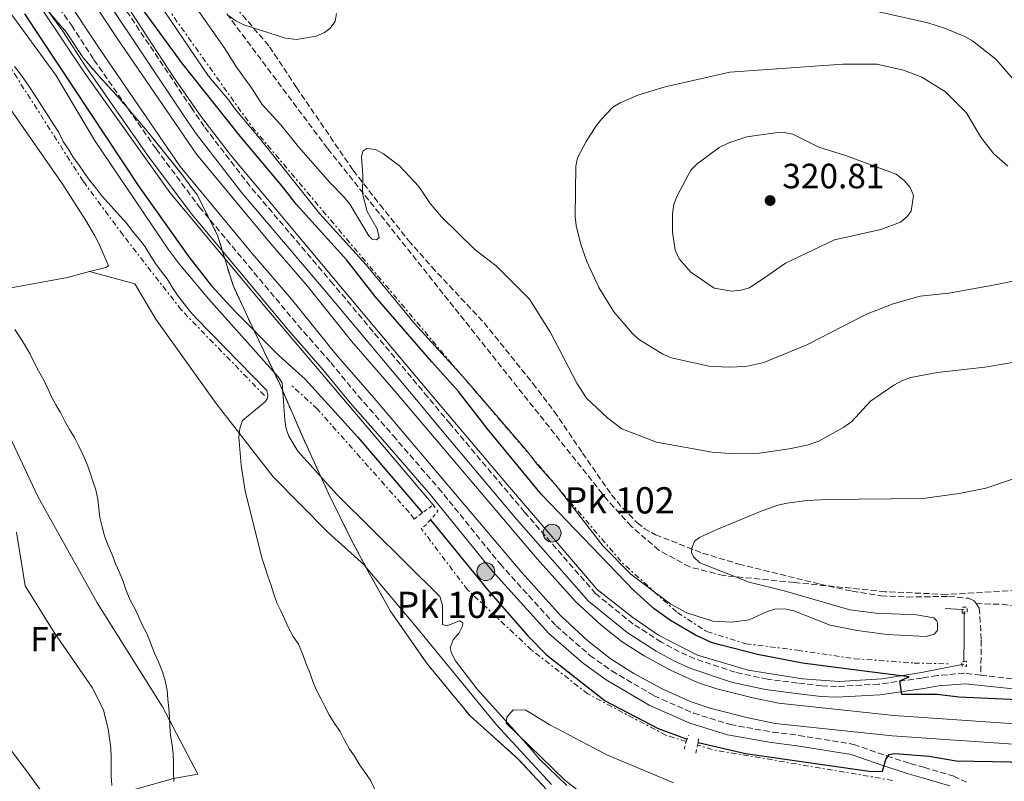
# Model space of a CAD drawing. Units: metres. Extents: x 619089 to 622581, y 4646159 to 4648531.
# Drawn here: x 620868 to 621149, y 4647779 to 4647996 of the extents above; entities that cross this region are included whole.
import ezdxf
from ezdxf.enums import TextEntityAlignment as Align

# ---------------------------------------------------------------- set-up
doc = ezdxf.new("R2010")
doc.units = ezdxf.units.M
doc.header["$MEASUREMENT"] = 0
for name, pattern in [('DGN Style 2', [1.7399219301090239, 1.043953158065414, -0.6959687720436097]), ('DGN Style 3', [2.435890702152634, 1.739921930109024, -0.6959687720436097]), ('DGN Style 5', [1.217945351076317, 0.5219765790327072, -0.6959687720436097]), ('DGN Style 7', [3.4798438602180486, 1.565929737098122, -0.6959687720436097, 0.5219765790327072, -0.6959687720436097])]:
    doc.linetypes.add(name, pattern=pattern)
for name, color, linetype, lineweight in [('Acequia sin especificar', 4, 'Continuous', 0), ('Acequia sin especificar no vista', 4, 'DGN Style 5', 0), ('Balsa-alberca', 142, 'Continuous', 0), ('Cabeza de talud', 9, 'DGN Style 7', 0), ('Camino', 7, 'DGN Style 3', 0), ('Canal de obra', 4, 'Continuous', 13), ('Cota de punto acotado terreno', 7, 'Continuous', 0), ('Curva de nivel directora', 30, 'Continuous', 30), ('Curva de nivel intermedia', 30, 'Continuous', 0), ('Etiqueta de uso rústico', 92, 'Continuous', 0), ('Hito kilométrico (PK) canal', 7, 'Continuous', 0), ('Límite de municipio', 7, 'Continuous', 0), ('Línea de cambio de uso (parcela vista)', 92, 'Continuous', 0), ('Margen derecho', 7, 'Continuous', 0), ('Pontón-alcantarilla (pasos de agua)', 1, 'DGN Style 2', 0), ('Punto acotado terreno (símbolo)', 7, 'Continuous', 0), ('Senda', 7, 'DGN Style 3', 0), ('Texto de Punto Kilométrico canal', 7, 'Continuous', 0), ('Zona arbolada', 92, 'DGN Style 3', 0), ('Zona delimitada', 6, 'Continuous', 0)]:
    doc.layers.add(name, color=color, linetype=linetype, lineweight=lineweight)
doc.styles.add('Style-Arial', font='arial.ttf')

# ---------------------------------------------------------------- blocks, each defined once
blk = doc.blocks.new('5HITCN')
at = {"layer": 'Acequia sin especificar', "linetype": 'Continuous', "lineweight": 0}
h = blk.add_hatch(color=142, dxfattribs=at)
edge = h.paths.add_edge_path()
edge.add_arc((0, 0), 0.2558578010358639, 0, 360)
at = {"layer": 'Acequia sin especificar', "color": 7, "linetype": 'Continuous', "lineweight": 0}
blk.add_circle((0, 0), 0.2558578010358639, dxfattribs=at)
blk = doc.blocks.new('5PATER')
at = {"layer": 'Balsa-alberca', "linetype": 'Continuous', "lineweight": 0}
h = blk.add_hatch(color=51, dxfattribs=at)
edge = h.paths.add_edge_path()
edge.add_ellipse((0, 0), major_axis=(-0.1095731443231308, -0.1110710700762829), ratio=0.9994222409660317, start_angle=0, end_angle=360)

msp = doc.modelspace()

# ---------------------------------------------------------------- linework, layer by layer
at = {"layer": 'Acequia sin especificar', "color": 4, "linetype": 'Continuous', "lineweight": 0, "elevation": 303.070000000007, "flags": 128}
msp.add_lwpolyline([(621131.9299999997, 4647828), (621136.75, 4647827.720000001)], dxfattribs=at)
at = {"layer": 'Acequia sin especificar', "color": 4, "linetype": 'Continuous', "lineweight": 0, "extrusion": (0.9998162802481603, -0.007224106181388336, 0.01775438088507644), "elevation": 587452.2320250858, "flags": 128}
msp.add_lwpolyline([(4652193.250085122, -10128.37712857552), (4652186.329904489, -10128.37712857552), (4652179.449867317, -10129.4873035629)], dxfattribs=at)
at = {"layer": 'Acequia sin especificar', "color": 4, "linetype": 'Continuous', "lineweight": 0}
for points in [[(620985.6799999997, 4647857.58, 297.070000000007), (620938.2300000006, 4647913.550000001, 297.0299999999988), (620910.5199999996, 4647946.77, 296.929999999993), (620886.25, 4647980.880000001, 297.1199999999953), (620837.5999999996, 4648053.449999999, 297.1199999999953), (620817, 4648083.539999999, 297.1199999999953), (620803.54, 4648104.430000001, 297.0299999999988), (620795.6600000003, 4648117.369999999, 296.8399999999965), (620790.4000000004, 4648128.609999999, 296.929999999993), (620786.7699999996, 4648139.859999999, 296.929999999993), (620784.6200000001, 4648151.600000001, 297.0299999999988), (620783.6200000001, 4648160.66, 296.8399999999965), (620783.1399999997, 4648171.26, 296.929999999993), (620783.1299999999, 4648176.369999999, 297)], [(621136.7400000002, 4647812.039999999, 301.9600000000065), (621125.1600000003, 4647809.699999999, 300.6100000000006), (621113.8200000003, 4647807.91, 298.6300000000047), (621101.6699999999, 4647807.17, 296.929999999993), (621091.1600000003, 4647807.880000001, 296.4600000000065), (621075.6699999999, 4647810.380000001, 296.2700000000041), (621061.2400000002, 4647814.67, 296.5599999999977), (621050.0800000001, 4647820.42, 296.5599999999977), (621042.75, 4647825.4, 296.6499999999942), (621032.5800000001, 4647833.369999999, 296.929999999993), (621022.4699999997, 4647845.180000001, 296.929999999993), (621007.54, 4647862.65, 296.5599999999977), (620982.5300000003, 4647892.230000001, 296.5599999999977), (620959.2599999999, 4647919.980000001, 296.929999999993), (620927.79, 4647957.66, 296.75), (620919.4100000003, 4647968.609999999, 296.8399999999965), (620911.5, 4647979.949999999, 296.929999999993), (620898.2000000002, 4648000.17, 297.2200000000012), (620888.7199999997, 4648014.560000001, 297.1199999999953)]]:
    msp.add_polyline3d(points, dxfattribs=at)
at = {"layer": 'Acequia sin especificar no vista', "color": 4, "linetype": 'DGN Style 5', "lineweight": 0, "flags": 128}
for points, elevation in [([(621137.3600000005, 4647826.699999999), (621137.3700000001, 4647827.67), (621136.75, 4647827.720000001)], 303.0700000000069), ([(621136.7400000002, 4647812.039999999), (621137.29, 4647812.119999999), (621137.2800000003, 4647812.9)], 301.9600000000065)]:
    msp.add_lwpolyline(points, dxfattribs=dict(at, elevation=elevation))
at = {"layer": 'Cabeza de talud', "color": 9, "linetype": 'DGN Style 7', "lineweight": 0, "extrusion": (0.01306289119557055, 0.005674531963573135, 0.9998985751368021), "elevation": 34791.42266569824, "flags": 128}
msp.add_lwpolyline([(620839.5016858496, 4647897.437395371), (620854.7415611608, 4647874.237149866), (620876.8408511357, 4647843.196522076), (620934.4009037528, 4647774.915510794), (620937.9467015112, 4647770.773457863)], dxfattribs=at)
at = {"layer": 'Cabeza de talud', "color": 9, "linetype": 'DGN Style 7', "lineweight": 0, "extrusion": (0.0008770101515371074, -0.001024388513156617, 0.9999990907402708), "elevation": -3911.777308461315, "flags": 128}
msp.add_lwpolyline([(620994.4098274868, 4647891.799606068), (621012.928861004, 4647870.168536088)], dxfattribs=at)
at = {"layer": 'Cabeza de talud', "color": 9, "linetype": 'DGN Style 7', "lineweight": 0, "extrusion": (0.1229445804954642, 0.1035089797665173, 0.9870007706352053), "elevation": 557747.5497855599, "flags": 128}
msp.add_lwpolyline([(3155576.822538266, -3423393.353260686), (3155536.453233924, -3423393.691124755), (3155524.215863316, -3423395.39040058)], dxfattribs=at)
at = {"layer": 'Cabeza de talud', "color": 9, "linetype": 'DGN Style 7', "lineweight": 0, "extrusion": (-0.004888454223916287, 0.05713675638977586, 0.99835439303113), "elevation": 262824.0231891025, "flags": 128}
msp.add_lwpolyline([(-1015058.948010403, -4570362.561468404), (-1015008.627904316, -4570375.640089253), (-1015004.350743417, -4570377.383905365)], dxfattribs=at)
at = {"layer": 'Cabeza de talud', "color": 9, "linetype": 'DGN Style 7', "lineweight": 0}
for points in [[(620937.5099999993, 4647888.829999999, 309.7400000000052), (620913.7699999996, 4647913.269999998, 311.1499999999942), (620897.1399999997, 4647934.67, 311.9100000000034), (620885.7300000014, 4647950.06, 310.7799999999989), (620866.8999999999, 4647979.519999999, 310.4900000000052), (620858.1418350723, 4647994.00465738, 309.5092000000004)], [(620980.2700000006, 4647853.550000001, 303.1699999999983), (620978.8400000001, 4647855.439999999, 303.1399999999994), (620952.6200000015, 4647884.990000002, 303.699999999997), (620945.2699999999, 4647891.73, 303.699999999997)], [(621057.9499999998, 4647790.019999998, 300.6699999999983), (621052.1600000008, 4647791.830000001, 300.6799999999931), (621029.9000000006, 4647803.579999999, 301.4400000000023), (621013.8300000018, 4647816.13, 302), (620995.4699999999, 4647833.369999999, 303.5099999999947), (620982.3200000003, 4647850.819999999, 303.2200000000012)], [(621048.8545083944, 4647832.788817716, 304.4869000000036), (621055.4599999998, 4647826.82, 304.2899999999937), (621063.8600000018, 4647821.409999999, 304.0099999999948), (621074.9900000008, 4647817.92, 303.729999999996), (621089.8000000013, 4647816.069999999, 303.0700000000069), (621106.0599999998, 4647813.659999999, 302.7799999999989), (621123.0600000008, 4647812.419999999, 302.4100000000036), (621132.890000001, 4647812.169999999, 302.1199999999953)]]:
    msp.add_polyline3d(points, dxfattribs=at)
at = {"layer": 'Camino', "color": 7, "linetype": 'DGN Style 3', "lineweight": 0}
for points in [[(620876.0300000008, 4648003.430000001, 297.0500000000029), (620882.449999998, 4647994.56, 296.9700000000013), (620888.8599999984, 4647984.649999999, 297.1300000000048), (620906.609999998, 4647959.25, 297.2799999999988), (620918.9400000017, 4647942.680000001, 296.8999999999943), (620947.1000000006, 4647908.930000001, 296.8999999999943), (620956.4699999981, 4647898.219999999, 296.9700000000013), (620964.3099999991, 4647888.699999999, 296.9700000000013), (620974.2699999991, 4647877.379999998, 297.3099999999977), (620987.2499999988, 4647862.399999999, 296.8800000000046), (621004.8099999984, 4647840.730000002, 296.9700000000013), (621020.8399999992, 4647823.020000001, 296.8999999999943), (621030.4999999995, 4647814.600000002, 296.8399999999965), (621036.7199999979, 4647810.160000001, 296.8899999999995), (621048.8000000013, 4647803.050000002, 296.8999999999943), (621060.0799999977, 4647798.090000002, 297.2299999999959), (621070.5100000015, 4647794.850000002, 297.3699999999953), (621082.6900000012, 4647792.680000001, 296.820000000007), (621090.1200000008, 4647791.760000002, 297.0500000000029), (621105.8399999986, 4647789.180000001, 298.770000000004), (621115.3400000003, 4647785.86, 299.8399999999967), (621121.9200000007, 4647783.699999999, 301.7299999999959), (621125.8599999992, 4647782.63, 302.4100000000034), (621134.3700000007, 4647780.109999999, 302.8600000000006), (621138.0599999987, 4647778.370000003, 302.9400000000024)], [(621142.0899999988, 4647808.940000001, 301.2100000000065), (621137.4200000018, 4647809.489999998, 301.3600000000005), (621129.6299999978, 4647808.850000001, 300.9400000000023), (621125.3699999996, 4647808.120000001, 300.6000000000059), (621112.98, 4647806.370000001, 298.6199999999954), (621100.8899999999, 4647805.710000001, 296.9600000000065), (621096.6799999988, 4647805.88, 296.8300000000019), (621089.7299999996, 4647806.690000002, 297.3600000000006), (621081.1700000011, 4647807.79, 297.0500000000029), (621071.9600000001, 4647809.770000001, 296.8899999999995), (621060.4200000019, 4647813.620000003, 296.8999999999943), (621055.9800000007, 4647815.63, 296.8399999999965), (621050.909999999, 4647818.399999999, 296.820000000007), (621042.8500000011, 4647823.550000003, 296.9799999999959), (621032.129999999, 4647832.220000001, 297.0500000000029), (621011.8400000003, 4647855.5, 296.7500000000001), (620990.5900000005, 4647880.690000002, 297.0500000000029), (620984.199999998, 4647888.370000003, 296.7500000000001), (620957.1700000024, 4647920.66, 296.9799999999959), (620933.4600000014, 4647948.539999999, 296.8999999999943), (620920.3200000008, 4647965.620000003, 297.020000000004), (620916.7800000003, 4647970.84, 297.4299999999931), (620895.2499999988, 4648003.000000002, 297.4299999999931)], [(621142.0899999988, 4647808.940000001, 301.2100000000065), (621226.3700000007, 4647799.06, 298.4900000000052), (621258.8500000001, 4647793.5, 297.7200000000011), (621272.0699999991, 4647789.56, 297.570000000007), (621293.4899999987, 4647781.870000001, 297.570000000007), (621297.4899999974, 4647784.930000001, 296.4900000000052), (621298.5200000001, 4647785.86, 296.3300000000018), (621300.0199999999, 4647787.899999999, 296.3000000000029), (621300.9899999978, 4647789.930000001, 296.1999999999972), (621302.3400000001, 4647794.730000002, 296.020000000004), (621302.8999999989, 4647799.149999999, 296.1100000000005), (621302.7100000011, 4647799.980000001, 296.1100000000005), (621301.969999999, 4647800.140000002, 296.1100000000005), (621294.7699999996, 4647797.969999999, 296.3000000000029), (621292.3099999985, 4647797.750000002, 296.3500000000058), (621273.3699999999, 4647797.77, 296.9700000000013), (621251.2500000005, 4647797.140000002, 297.6199999999955)]]:
    msp.add_polyline3d(points, dxfattribs=at)
at = {"layer": 'Canal de obra', "color": 4, "linetype": 'Continuous', "lineweight": 13}
for points in [[(620885.1799999997, 4648006.449999999, 295.6900000000023), (620895.4299999997, 4647990.949999999, 295.8300000000018), (620918.1600000003, 4647957.74, 295.679999999993), (620938.4900000002, 4647933.140000001, 295.7599999999948), (620949.79, 4647920.060000001, 295.679999999993), (620962.4299999997, 4647904.350000001, 295.679999999993), (620973.8499999996, 4647891.220000001, 295.6100000000006), (621015.4299999997, 4647842.140000001, 295.7599999999948), (621026.3399999999, 4647829.99, 295.7599999999948), (621033.7199999997, 4647823.220000001, 295.7599999999948), (621039.6900000004, 4647818.470000001, 295.7700000000041), (621046.0099999999, 4647814.439999999, 295.8300000000018), (621053.5099999999, 4647810.33, 295.8300000000018), (621061.2199999997, 4647806.859999999, 295.9600000000065), (621066.7300000006, 4647805.029999999, 295.9100000000035), (621076.9800000006, 4647802.449999999, 295.7100000000065), (621084.3200000003, 4647800.939999999, 295.679999999993), (621117.3200000003, 4647797.42, 295.8899999999995), (621162.8899999997, 4647794.289999999, 295.7599999999948)], [(621162.8899999997, 4647794.289999999, 295.7599999999948), (621117.3200000003, 4647797.42, 295.8899999999995), (621084.3200000003, 4647800.939999999, 295.679999999993), (621076.9800000006, 4647802.449999999, 295.7100000000065), (621066.7300000006, 4647805.029999999, 295.9100000000035), (621061.2199999997, 4647806.859999999, 295.9600000000065), (621053.5099999999, 4647810.33, 295.8300000000018), (621046.0099999999, 4647814.439999999, 295.8300000000018), (621039.6900000004, 4647818.470000001, 295.7700000000041), (621033.7199999997, 4647823.220000001, 295.7599999999948), (621026.3399999999, 4647829.99, 295.7599999999948), (621015.4299999997, 4647842.140000001, 295.7599999999948), (620973.8499999996, 4647891.220000001, 295.6100000000006), (620962.4299999997, 4647904.350000001, 295.679999999993), (620949.79, 4647920.060000001, 295.679999999993), (620938.4900000002, 4647933.140000001, 295.7599999999948), (620918.1600000003, 4647957.74, 295.679999999993), (620895.4299999997, 4647990.949999999, 295.8300000000018), (620885.1799999997, 4648006.449999999, 295.6900000000023)], [(621162.4400000004, 4647788.470000001, 295.7599999999948), (621116.7999999998, 4647791.600000001, 295.8899999999995), (621083.4199999999, 4647795.16, 295.679999999993), (621075.6699999999, 4647796.76, 295.7100000000065), (621065.0899999999, 4647799.42, 295.9100000000035), (621059.0899999999, 4647801.4, 295.9600000000065), (621050.9000000004, 4647805.100000001, 295.8300000000018), (621043.04, 4647809.41, 295.8300000000018), (621036.29, 4647813.699999999, 295.7700000000041), (621029.9199999999, 4647818.779999999, 295.7599999999948), (621022.1799999997, 4647825.869999999, 295.7599999999948), (621011.0300000003, 4647838.300000001, 295.7599999999948), (620969.4199999999, 4647887.42, 295.6100000000006), (620957.9400000004, 4647900.600000001, 295.679999999993), (620945.2999999998, 4647916.310000001, 295.679999999993), (620934.0199999996, 4647929.369999999, 295.7599999999948), (620913.4900000002, 4647954.220000001, 295.679999999993), (620890.5800000001, 4647987.689999999, 295.8300000000018), (620880.3300000001, 4648003.189999999, 295.6900000000023)], [(621162.4400000004, 4647788.470000001, 295.7599999999948), (621116.7999999998, 4647791.600000001, 295.8899999999995), (621083.4199999999, 4647795.16, 295.679999999993), (621075.6699999999, 4647796.76, 295.7100000000065), (621065.0899999999, 4647799.42, 295.9100000000035), (621059.0899999999, 4647801.4, 295.9600000000065), (621050.9000000004, 4647805.100000001, 295.8300000000018), (621043.04, 4647809.41, 295.8300000000018), (621036.29, 4647813.699999999, 295.7700000000041), (621029.9199999999, 4647818.779999999, 295.7599999999948), (621022.1799999997, 4647825.869999999, 295.7599999999948), (621011.0300000003, 4647838.300000001, 295.7599999999948), (620969.4199999999, 4647887.42, 295.6100000000006), (620957.9400000004, 4647900.600000001, 295.679999999993), (620945.2999999998, 4647916.310000001, 295.679999999993), (620934.0199999996, 4647929.369999999, 295.7599999999948), (620913.4900000002, 4647954.220000001, 295.679999999993), (620890.5800000001, 4647987.689999999, 295.8300000000018), (620880.3300000001, 4648003.189999999, 295.6900000000023)]]:
    msp.add_polyline3d(points, dxfattribs=at)
at = {"layer": 'Curva de nivel directora', "color": 30, "linetype": 'Continuous', "lineweight": 30, "elevation": 300, "flags": 128}
for points in [[(621156.7599999983, 4647801.710000004), (621135.79, 4647802.710000002), (621129.5999999986, 4647803.42), (621119.5299999992, 4647803.440000001), (621118.9399999991, 4647807.32), (621121.5999999989, 4647808.480000001), (621105.8699999999, 4647810.440000001), (621091.2299999995, 4647812.37), (621078.29, 4647814.880000002), (621067.9500000001, 4647817.49), (621065.4299999988, 4647818.210000004), (621060.5899999996, 4647820.330000003), (621053.5099999985, 4647824.59), (621048.8199999991, 4647827.930000002), (621043.0199999989, 4647833.140000002), (621016.6100000001, 4647860.550000002), (621001.1200000005, 4647879.440000001), (620993, 4647890), (620985.3199999998, 4647898.390000001), (620969.1799999997, 4647917.130000001), (620961.0599999992, 4647927.460000002), (620946.5700000008, 4647943.49), (620943.1199999996, 4647948.01), (620930.6099999994, 4647962.86), (620913.9599999995, 4647983.84), (620899.7799999994, 4648003.37)], [(620869.0399999992, 4647997.86), (620901.4699999993, 4647948.810000002), (620915.9699999989, 4647928.440000001), (620922.4499999987, 4647920.180000001), (620929.1599999988, 4647912.77), (620941.5100000004, 4647900.380000004), (620949.1900000004, 4647893.510000002), (620964.1699999983, 4647876.930000001), (620982.66, 4647855.33)], [(620984.9299999988, 4647853.330000003), (621001.5099999993, 4647833.040000001), (621012.8300000004, 4647820.080000001), (621018.119999999, 4647814.760000002), (621034.8600000005, 4647801.59), (621049.9399999991, 4647793.699999999), (621058.2400000005, 4647790.680000001)], [(621061.400000001, 4647789.740000002), (621074.8999999993, 4647786.58), (621110.879999999, 4647781.390000001), (621113.9999999994, 4647781.490000002), (621115.0099999995, 4647784.859999999), (621115.9699999985, 4647786.280000002), (621117.5099999985, 4647786.550000002), (621127.3700000001, 4647785.86), (621135.0900000005, 4647784.45), (621150.6200000005, 4647784.210000001), (621151.5399999992, 4647783.940000001), (621152.4800000001, 4647783.220000001), (621153.1699999986, 4647781.090000001), (621153.0900000003, 4647775.699999999), (621151.3099999989, 4647763.740000002), (621153.4399999991, 4647765.520000001), (621156.6699999989, 4647770.82), (621157.5199999983, 4647771.720000001), (621158.0500000002, 4647771.740000002), (621158.2000000001, 4647770.370000001), (621155.8300000007, 4647765.08), (621155.8799999999, 4647764.060000001)]]:
    msp.add_lwpolyline(points, dxfattribs=at)
at = {"layer": 'Curva de nivel intermedia', "color": 30, "linetype": 'Continuous', "lineweight": 0, "flags": 128}
for points, elevation in [([(620890.2233172153, 4648028.802319999), (620895.1500000004, 4648020.369999999), (620898.6300000006, 4648015.439999999), (620908.8800000012, 4647998.67), (620921.53, 4647980.050000001), (620927.3799999995, 4647973.199999998), (620929.1699999999, 4647970.59), (620936.1500000004, 4647962.300000002), (620953.320000001, 4647940.709999999), (620966.6000000002, 4647926.100000001), (620980.350000001, 4647909.41), (620994.9160049644, 4647893.368101818)], 305.0000000000001), ([(620854.420000001, 4648012.480000001), (620877.9999999999, 4647980.310000001), (620888.9800000014, 4647961.77), (620910.0900000003, 4647930.630000001), (620913.2100000007, 4647926.42), (620921.5200000011, 4647916.449999999), (620941.4500000001, 4647894.140000001), (620942.61, 4647892.409999999), (620943.3299999997, 4647881.779999999), (620943.7600000012, 4647879.329999999), (620944.5200000011, 4647877.230000001), (620947.0500000013, 4647872.9), (620958.4400000018, 4647860.359999999), (620987.6700000013, 4647831.38), (620988.3600000021, 4647828.98), (620988.3399999996, 4647823.4), (620989.6200000005, 4647823.05), (620993.2600000014, 4647824.509999999), (620994.1500000011, 4647823.919999999), (620994.0999999996, 4647822.929999999), (620993.1100000017, 4647821), (620991.4500000009, 4647819.070000002), (620990.5400000013, 4647816.739999999), (620990.91, 4647815.24), (620992.1300000005, 4647813.060000001), (620998.2700000005, 4647804.969999999), (621013.1100000021, 4647788.46), (621015.9599999997, 4647785.099999999), (621023.9100000003, 4647777.430000001)], 305.0000000000001), ([(620916.8300000017, 4648001.320000002), (620926.2599999997, 4647987.970000001), (620929.3600000021, 4647982.919999999), (620934.0800000007, 4647976.419999999), (620936.9000000014, 4647971.970000001), (620942.2400000012, 4647966.139999999), (620947.2900000005, 4647959.840000001), (620956.190000001, 4647949.63), (620960.3100000004, 4647945.439999999), (620961.8900000007, 4647943.499999999), (620967.3600000002, 4647934.46), (620968.3200000012, 4647933.430000001), (620969.5300000005, 4647933.250000001), (620970.2999999995, 4647933.98), (620969.7100000017, 4647936.409999999), (620966.9100000008, 4647941.409999999), (620965.5600000009, 4647946.470000001), (620965.6300000001, 4647951.76), (620965.2800000014, 4647956.949999998), (620965.6600000014, 4647958.570000002), (620966.7700000001, 4647959.330000001), (620969.230000001, 4647959.050000002), (620971.5600000002, 4647957.86), (620976.1199999999, 4647954.42), (620981.6100000017, 4647948.52), (620984.8300000003, 4647943.680000001), (620988.1200000006, 4647939.810000001), (620997.7200000007, 4647930.460000001), (621003.7199999999, 4647925.880000001), (621013.1900000003, 4647916.359999999), (621019.1900000018, 4647906.849999999), (621026.7800000003, 4647892.32)], 310), ([(620958.0700000008, 4647997.919999999), (620957.7100000009, 4647995.640000002), (620956.2500000013, 4647993.59), (620954.6900000012, 4647992.460000001), (620952.350000001, 4647991.399999999), (620946.7300000016, 4647990.529999999), (620943.5900000012, 4647990.88), (620931.6100000007, 4647994.689999999), (620929.38, 4647995.789999999), (620927.3500000006, 4647997.269999999)], 310), ([(621153.780000001, 4647976.329999999), (621146.4100000015, 4647984.91), (621139.7199999995, 4647990.100000001), (621137.5500000013, 4647991.350000001), (621131.7700000012, 4647993.730000001), (621126.9400000009, 4647995.3), (621111.2600000012, 4647998.789999999)], 310), ([(620866.1700000013, 4647982.769999999), (620867.85, 4647980.63), (620869.3300000018, 4647978.58), (620870.8800000009, 4647976.230000001), (620872.4500000001, 4647973.83), (620873.9100000019, 4647971.62), (620877.4000000008, 4647966.09), (620878.78, 4647963.890000001), (620880.100000001, 4647961.380000001), (620881.67, 4647958.98), (620883, 4647956.720000001), (620884.5700000012, 4647954.710000001), (620885.9400000015, 4647952.560000001), (620887.5399999997, 4647950.32), (620889.2500000017, 4647948.220000001), (620890.9700000007, 4647945.910000001), (620892.8200000013, 4647943.939999999), (620898.15, 4647938), (620900.24, 4647935.300000001), (620901.9000000006, 4647933.38), (620903.500000001, 4647931.25), (620905.0600000012, 4647928.619999999), (620906.4200000003, 4647926.489999999), (620908.0800000011, 4647924.300000001), (620909.7999999998, 4647922.119999999), (620911.2200000014, 4647919.769999998), (620912.9, 4647917.210000001), (620914.63, 4647915.01), (620916.4299999994, 4647912.680000001), (620918.1500000004, 4647910.81), (620938.2600000004, 4647890.21), (620938.4800000016, 4647888.930000001), (620938.380000001, 4647888.09), (620937.790000001, 4647887), (620931.3100000012, 4647881.679999999), (620930.4700000008, 4647879.430000001), (620930.2400000005, 4647876.929999999), (620930.9000000021, 4647868.929999999), (620931.9900000007, 4647861.499999999), (620936.8700000001, 4647842.220000001), (620937.780000002, 4647839.65), (620938.5300000008, 4647837.220000001), (620939.4600000007, 4647834.599999999), (620940.1900000017, 4647832.109999998), (620941.060000001, 4647829.599999999), (620942.1800000009, 4647827.350000001), (620943.3099999996, 4647825.019999999), (620944.2900000009, 4647822.67), (620945.7700000006, 4647820.019999999)], 310), ([(621112.41, 4647983.470000001), (621102.6900000015, 4647983.470000001), (621070.4199999999, 4647981.169999998), (621051.9300000005, 4647976.949999998), (621044.1800000012, 4647974.559999999), (621039.1299999997, 4647972.409999999), (621036.9800000016, 4647971.13), (621033.8300000001, 4647967.730000001), (621032.2200000007, 4647965.819999999), (621029.390000001, 4647961.409999999), (621026.9600000012, 4647956.74), (621026.4200000004, 4647954.289999999), (621026.2700000006, 4647939.9), (621026.520000001, 4647937.41), (621027.870000001, 4647931.909999999), (621029.600000001, 4647927.06), (621033.0000000007, 4647919.660000001), (621037.3200000013, 4647912.74), (621042.5400000005, 4647906.63), (621044.370000001, 4647904.92), (621051.3400000005, 4647900.619999999), (621053.8200000015, 4647899.609999999), (621064.4000000006, 4647897.199999999), (621070.0100000009, 4647896.890000001), (621075.0199999999, 4647897.060000001), (621080.190000002, 4647898.259999999), (621092.4200000009, 4647903.3), (621109.4400000017, 4647912.079999999), (621117.0700000003, 4647915.01), (621124.7999999997, 4647917.15), (621132.9700000014, 4647918.009999999), (621146.7000000001, 4647920.519999999), (621152.0800000001, 4647921.640000002)], 315.0000000000001), ([(621149.7900000013, 4647954.349999999), (621145.7900000003, 4647957.810000001), (621142.3100000002, 4647962.359999999), (621137.8799999999, 4647969.65), (621132.0400000017, 4647975.509999999), (621125.3000000003, 4647979.74), (621120.0499999998, 4647981.73), (621112.41, 4647983.470000001)], 315.0000000000001), ([(621071.0300000003, 4647918.619999999), (621065.9800000008, 4647919.470000001), (621059.2700000008, 4647924.029999998), (621056.0000000007, 4647927.810000001), (621054.7800000004, 4647930.3), (621054.0400000005, 4647935.449999998), (621054.0499999995, 4647940.679999998), (621054.4600000007, 4647943.419999998), (621055.4199999997, 4647945.849999998), (621059.3400000001, 4647953.189999999), (621061.0700000002, 4647954.999999999), (621067.3800000001, 4647959.65), (621070.1800000007, 4647960.989999999), (621075.2700000004, 4647962.739999999), (621083.3400000016, 4647963.84), (621085.9200000009, 4647963.890000001), (621088.3799999997, 4647963.439999999), (621095.8400000005, 4647959.789999999), (621103.4700000016, 4647957.33), (621117.9000000019, 4647951.999999999), (621120.2000000018, 4647950.210000001), (621121.9200000007, 4647948.249999999), (621122.8400000016, 4647945.929999999), (621122.1900000012, 4647941.429999999), (621121.0900000016, 4647939.9), (621119.1500000014, 4647938.32), (621113.540000001, 4647936.259999999), (621100.2999999998, 4647933.3), (621086.3400000011, 4647926.599999999), (621080.4400000002, 4647922.49), (621076.0200000014, 4647919.58), (621073.6200000007, 4647918.880000001), (621071.0300000003, 4647918.619999999)], 319.9999999999999), ([(620866.3099999998, 4647907.699999998), (620867.8299999998, 4647905.420000001), (620869.3499999997, 4647902.919999999), (620870.6700000007, 4647900.609999998), (620871.7999999995, 4647898.259999999), (620872.9800000018, 4647895.850000001), (620874.5100000007, 4647893.16), (620875.6500000008, 4647890.850000001), (620876.7400000015, 4647888.399999999), (620877.9800000021, 4647886.189999999), (620879.3000000007, 4647883.960000001), (620880.5700000003, 4647881.449999998), (620881.8700000013, 4647879.119999999), (620883.3300000008, 4647876.810000001)], 315.0000000000001), ([(621026.7800000003, 4647892.32), (621029.4700000014, 4647888.100000001), (621035.6000000003, 4647882.36), (621039.5800000011, 4647879.289999999), (621049.4500000017, 4647875.489999999), (621065.3600000017, 4647872.599999999), (621070.3500000006, 4647872.25), (621078.9000000001, 4647872.349999999), (621087.4100000019, 4647873.569999999), (621092.5500000004, 4647874.680000001), (621095.8300000017, 4647875.779999999), (621103.010000001, 4647879.81), (621105.2300000007, 4647881.390000001), (621110.6399999998, 4647887.179999999), (621117.2900000017, 4647891.819999999), (621119.7500000005, 4647893.109999999), (621122.1100000007, 4647893.960000001), (621129.6800000012, 4647895.429999999), (621143.3000000003, 4647896.869999998), (621156.7500000015, 4647899.169999999)], 310), ([(620994.9160049644, 4647893.368101818), (620995.4500000019, 4647892.779999998), (621011.9299999997, 4647873.71), (621013.4350119261, 4647871.737043188)], 305.0000000000001), ([(620883.3300000008, 4647876.810000001), (620884.4800000018, 4647874.499999999), (620885.6399999997, 4647872.009999999), (620886.8500000013, 4647869.4), (620887.7200000007, 4647866.989999998), (620888.5800000012, 4647864.310000001), (620889.4100000005, 4647861.919999999), (620890.0099999995, 4647859.21), (620890.28, 4647856.51), (620890.5199999991, 4647854.020000001), (620891.2099999997, 4647851.289999999), (620891.9000000005, 4647848.77), (620892.8500000006, 4647846.140000002), (620893.9200000011, 4647843.609999998), (620895.0400000009, 4647840.73), (620896.1300000016, 4647838.279999998), (620897.2300000014, 4647835.689999999), (620898.0600000008, 4647833.159999999), (620899.2100000017, 4647830.380000001), (620900.5100000004, 4647827.949999999), (620901.5400000007, 4647825.66), (620902.7600000012, 4647823.11), (620904.070000001, 4647820.619999997), (620905.05, 4647818.230000001), (620906.1600000008, 4647815.210000001), (620907.3000000009, 4647812.779999999), (620908.4500000019, 4647809.859999999), (620909.2000000008, 4647807.31), (620909.7700000008, 4647804.649999999), (620909.9699999997, 4647802.079999999), (620910.2500000013, 4647799.449999998), (620910.4600000014, 4647796.9), (620910.5000000016, 4647794.260000001), (620910.7600000009, 4647791.71), (620911.2300000003, 4647789.029999998), (620911.4300000014, 4647786.52), (620911.5299999998, 4647783.949999999), (620911.5700000002, 4647781.34), (620911.6500000005, 4647778.539999999)], 315.0000000000001), ([(621013.4350119261, 4647871.737043188), (621015.5000000015, 4647869.029999999), (621020.7100000017, 4647863.189999999), (621034.2300000001, 4647845.810000001), (621042.1400000004, 4647837.810000001), (621048.8545083944, 4647832.788817716)], 305.0000000000001), ([(621048.8545083944, 4647832.788817716), (621053.5599999999, 4647829.270000001), (621058.1399999998, 4647826.769999999), (621065.6200000009, 4647824.410000001), (621070.99, 4647824.109999999), (621075.980000001, 4647824.71), (621080.8899999994, 4647827.02), (621083.260000001, 4647827.810000001), (621086.0000000015, 4647827.899999999), (621088.7500000006, 4647827.34), (621099.0500000003, 4647823.210000001), (621106.8400000001, 4647821.699999999), (621115.4000000008, 4647820.609999998), (621126.4600000004, 4647819.980000001), (621128.7600000004, 4647820.669999999), (621129.7200000016, 4647821.689999999), (621129.7200000016, 4647824.009999999), (621129.4199999997, 4647824.580000001), (621128.7100000011, 4647825.279999998), (621123.7699999993, 4647826.179999999), (621112.1600000019, 4647826.680000001), (621104.7200000011, 4647827.599999998), (621085.9500000001, 4647833.060000001), (621075.9500000019, 4647835.52), (621061.9100000006, 4647841.05), (621060.0500000009, 4647842.769999999), (621059.4600000008, 4647843.939999999), (621059.5400000013, 4647845.249999999), (621060.3799999994, 4647847.21), (621061.7400000007, 4647848.220000001), (621066.7600000009, 4647850.539999999), (621079.420000001, 4647855.789999999), (621084.1900000009, 4647857.489999999), (621086.8100000005, 4647858.079999999), (621092.4400000009, 4647858.810000001), (621098.3399999996, 4647859.080000001), (621125.5199999993, 4647859.4), (621135.9500000009, 4647860.789999999), (621143.5500000005, 4647862.359999999), (621151.1800000014, 4647864.919999999)], 305.0000000000001), ([(620894.0000000015, 4647777.470000001), (620893.7600000001, 4647780.199999999), (620893.7600000001, 4647782.710000001), (620893.7600000001, 4647785.429999999), (620893.6399999994, 4647788.199999998), (620893.3300000011, 4647790.859999998), (620892.8900000006, 4647793.61), (620892.2400000002, 4647796.16), (620891.6100000021, 4647799.02), (620888.3900000014, 4647805.460000001), (620877.5300000005, 4647821.109999999), (620869.2500000015, 4647834.5), (620866.700000001, 4647849.749999999)], 319.9999999999999), ([(620945.7700000006, 4647820.019999999), (620947.2600000014, 4647817.789999999), (620948.4800000018, 4647814.869999999), (620949.3899999993, 4647812.380000001), (620950.4700000011, 4647809.71), (620951.400000001, 4647807.109999998), (620952.4100000013, 4647804.660000001), (620953.6100000015, 4647802.269999999), (620954.7600000005, 4647799.980000001), (620955.980000001, 4647797.630000001), (620957.5800000012, 4647795.159999999), (620959.1600000015, 4647792.869999998), (620960.4500000012, 4647790.179999999), (620961.79, 4647787.850000001), (620963.2899999999, 4647785.779999998), (620964.8099999998, 4647783.289999999), (620966.4900000007, 4647780.859999998), (620967.9300000002, 4647778.810000001), (620969.1700000007, 4647776.079999999)], 310)]:
    msp.add_lwpolyline(points, dxfattribs=dict(at, elevation=elevation))
at = {"layer": 'Límite de municipio', "color": 7, "linetype": 'Continuous', "lineweight": 0}
for points in [[(620869.2399999984, 4648006.280000002, 297.69), (620881.0300000012, 4647992.5, 296.99), (620885.8399999999, 4647985.210000001, 297.1), (620890.120000001, 4647980.199999999, 297.15), (620896.1999999993, 4647973.559999999, 297.19), (620904.4899999984, 4647963.789999999, 297.26), (620913.4299999997, 4647952.620000001, 297.08), (620918.370000001, 4647946.100000001, 296.93), (620924.1400000006, 4647934.63, 296.9), (620928.5700000003, 4647920.219999999, 298.32), (620934.4899999984, 4647907.489999998, 299.98), (620941.7199999989, 4647892.489999998, 305.7200000000001), (620948.5899999999, 4647876.719999999, 304.61), (620955.8299999982, 4647860.830000003, 305.83), (620962.5300000012, 4647847.350000001, 307.63), (620967.1099999994, 4647838.780000002, 308.2)], [(620967.1099999994, 4647838.780000002, 308.2), (620973.6600000003, 4647827.080000003, 307.67), (620984.0599999987, 4647812.13, 307.51), (620996.2399999984, 4647797.330000003, 307.45), (621009.9100000003, 4647785.100000001, 307.39), (621018.1799999997, 4647776.210000001, 307.74), (621027.8500000016, 4647767.730000001, 307.9700000000001), (621037.3599999994, 4647760.77, 307.96), (621043.129999999, 4647757.430000001, 307.96), (621046.4699999989, 4647755.07, 307.85), (621050.3399999999, 4647751.449999999, 307.73), (621055.9400000013, 4647743.030000002, 307.62), (621061.5799999982, 4647732.32, 307.74), (621067.2199999989, 4647721.359999999, 308), (621078.1499999985, 4647705.649999999, 308.27), (621087.25, 4647695.239999998, 307.54), (621089.5399999992, 4647692.63, 305.61), (621093.0700000003, 4647687.350000001, 305.94), (621097.6099999994, 4647680.559999999, 307.62), (621105.0799999982, 4647666.449999999, 308.29), (621122.0199999996, 4647639.920000002, 308.33)]]:
    msp.add_polyline3d(points, dxfattribs=at)
at = {"layer": 'Línea de cambio de uso (parcela vista)', "color": 92, "linetype": 'Continuous', "lineweight": 0, "extrusion": (0.07395823313097219, 0.1005071979061162, 0.9921836941419696), "elevation": 513380.7393212584, "flags": 128}
msp.add_lwpolyline([(2254650.728653403, -4079422.914777621), (2254654.843220495, -4079417.78599242), (2254679.195837756, -4079391.741380068)], dxfattribs=at)
at = {"layer": 'Línea de cambio de uso (parcela vista)', "color": 92, "linetype": 'Continuous', "lineweight": 0, "extrusion": (-0.7542399447289154, -0.5851901203236286, 0.297782855199791), "elevation": -3188023.907647499, "flags": 128}
msp.add_lwpolyline([(-3291526.650750542, 994792.0751306873), (-3291541.589352237, 994793.5940379952), (-3291564.36764292, 994794.1597000273)], dxfattribs=at)
at = {"layer": 'Línea de cambio de uso (parcela vista)', "color": 7, "linetype": 'DGN Style 3', "lineweight": 0}
for points in [[(620869.2400000002, 4648006.279999999, 297.6900000000023), (620881.0300000003, 4647992.5, 296.9900000000052), (620885.8399999999, 4647985.210000001, 297.1000000000058), (620890.1200000001, 4647980.199999999, 297.1499999999942), (620896.2000000002, 4647973.560000001, 297.1900000000023), (620904.4900000002, 4647963.789999999, 297.2599999999948), (620913.4299999997, 4647952.619999999, 297.0800000000018), (620918.3700000001, 4647946.100000001, 296.929999999993), (620924.1399999997, 4647934.630000001, 296.8999999999942), (620928.5700000003, 4647920.220000001, 298.320000000007), (620934.4900000002, 4647907.49, 299.9799999999959), (620941.7199999997, 4647892.49, 305.7200000000012), (620948.5899999999, 4647876.720000001, 304.6100000000006), (620955.8300000001, 4647860.83, 305.8300000000018), (620962.5300000003, 4647847.350000001, 307.6300000000047), (620966.6157999998, 4647839.704700001, 308.1385000000009), (620967.1100000005, 4647838.779999999, 308.1999999999971)], [(620967.1100000005, 4647838.779999999, 308.1999999999971), (620973.6600000003, 4647827.08, 307.6699999999983), (620984.0599999996, 4647812.130000001, 307.5099999999948), (620996.2400000002, 4647797.33, 307.4499999999971), (621009.9100000003, 4647785.100000001, 307.3899999999995), (621016.6157999998, 4647777.8915, 307.6738000000041)]]:
    msp.add_polyline3d(points, dxfattribs=at)
at = {"layer": 'Línea de cambio de uso (parcela vista)', "color": 92, "linetype": 'Continuous', "lineweight": 0}
for points in [[(620852.3200000003, 4647992.25, 309.7599999999948), (620853.4900000002, 4647990.100000001, 310.0399999999936), (620861.9400000004, 4647974.77, 310.929999999993), (620879.9400000004, 4647949.09, 311.0899999999965), (620886.5099999999, 4647938.76, 311.5500000000029), (620889.1100000005, 4647934.430000001, 311.3999999999942), (620890.2699999996, 4647932.230000001, 311.4900000000052), (620892.9800000006, 4647925.880000001, 313), (620892.2100000001, 4647925.42, 313.1199999999953), (620887.6299999999, 4647924.210000001, 313.6000000000058)], [(620887.6299999999, 4647924.210000001, 313.6000000000058), (620900.5, 4647920.74, 313.2899999999936), (620906.54, 4647910.65, 312.2899999999936), (620923.75, 4647886.52, 311.2799999999988), (620940.0700000003, 4647865.550000001, 310.2799999999988), (620955.7000000002, 4647849.730000001, 309.2799999999988), (620966.0899999999, 4647840.33, 308.2799999999988), (620966.6157999998, 4647839.704700001, 308.2387000000017), (620980.3600000005, 4647823.359999999, 307.1600000000035), (621003.8399999999, 4647794.789999999, 307.1600000000035), (621019.4800000006, 4647777.75, 307.8099999999977)], [(620878.0899999999, 4647769.970000001, 323.1100000000006), (620882.8700000001, 4647771.32, 322.5899999999965), (620911.54, 4647779.470000001, 314.9600000000065), (620918.5599999996, 4647780.66, 314.5), (620908.4699999997, 4647799.92, 315.7299999999959), (620889.8200000003, 4647829.57, 315.9600000000065), (620872.8499999996, 4647860.02, 316.7400000000052), (620846.3700000001, 4647916.17, 317.4900000000052)], [(621049.2999999998, 4647758.480000001, 305.1300000000047), (621023.2300000006, 4647779.08, 305.1300000000047), (621006.5300000003, 4647795.220000001, 305), (621006.7800000003, 4647797, 305.0099999999948), (621008.6100000005, 4647799.02, 305.0099999999948), (621012.2199999997, 4647798.930000001, 305.0200000000041), (621018.9900000002, 4647794.720000001, 305.0299999999988), (621035.3600000005, 4647786.17, 305.0399999999936), (621054.3099999996, 4647778.199999999, 305.0500000000029)]]:
    msp.add_polyline3d(points, dxfattribs=at)
at = {"layer": 'Margen derecho', "color": 7, "linetype": 'Continuous', "lineweight": 0}
for points in [[(621133.2899999989, 4647777.300000002, 302.8600000000006), (621125.0399999988, 4647779.75, 302.4100000000034), (621121.0599999981, 4647780.82, 301.7299999999959), (621114.3799999993, 4647783.02, 299.8399999999967), (621105.100000001, 4647786.260000003, 298.770000000004), (621089.6999999983, 4647788.789999999, 297.0500000000029), (621082.2499999985, 4647789.710000002, 296.820000000007), (621069.8000000007, 4647791.930000002, 297.3699999999953), (621059.0199999983, 4647795.270000001, 297.2299999999959), (621047.4299999989, 4647800.370000001, 296.8999999999943), (621035.0799999973, 4647807.640000001, 296.8899999999995), (621028.6399999999, 4647812.239999998, 296.8399999999965), (621018.729999999, 4647820.88, 296.8999999999943), (621002.5300000008, 4647838.77, 296.9700000000013), (620984.9499999988, 4647860.469999999, 296.8800000000046), (620972.0100000016, 4647875.410000001, 297.3099999999977), (620962.0300000015, 4647886.75, 296.9700000000013), (620954.1900000006, 4647896.27, 296.9700000000013), (620944.8200000006, 4647906.980000001, 296.8999999999943), (620916.5900000003, 4647940.830000003, 296.8999999999943), (620904.1799999983, 4647957.489999999, 297.2799999999988), (620886.3700000006, 4647982.980000001, 297.1300000000048), (620879.969999999, 4647992.86, 296.9700000000013), (620873.5399999984, 4648001.75, 297.0500000000029)], [(621226.1099999992, 4647797.230000001, 298.4900000000052), (621137.670000002, 4647806.5, 301.3600000000005), (621130.0100000021, 4647805.870000003, 300.9400000000023), (621125.829999998, 4647805.15, 300.6000000000059), (621113.2699999984, 4647803.38, 298.6199999999954), (621100.91, 4647802.710000002, 296.9600000000065), (621096.4499999986, 4647802.890000001, 296.8300000000019), (621089.3599999986, 4647803.710000001, 297.3600000000006), (621080.6599999992, 4647804.830000003, 297.0500000000029), (621071.1700000009, 4647806.870000001, 296.8899999999995), (621059.3200000002, 4647810.820000002, 296.8999999999943), (621054.6499999985, 4647812.940000002, 296.8399999999965), (621049.3799999979, 4647815.81, 296.820000000007), (621041.0899999999, 4647821.120000003, 296.9799999999959), (621030.0399999992, 4647830.050000003, 297.0500000000029), (621009.5599999982, 4647853.550000001, 296.7500000000001), (620988.2899999982, 4647878.770000001, 297.0500000000029), (620981.8900000011, 4647886.45, 296.7500000000001), (620954.879999999, 4647918.720000001, 296.9799999999959), (620931.1200000012, 4647946.660000003, 296.8999999999943), (620917.8799999978, 4647963.870000003, 297.020000000004), (620914.2800000013, 4647969.170000002, 297.4299999999931), (620892.7600000009, 4648001.320000002, 297.4299999999931)]]:
    msp.add_polyline3d(points, dxfattribs=at)
at = {"layer": 'Pontón-alcantarilla (pasos de agua)', "color": 1, "linetype": 'DGN Style 2', "lineweight": 0, "extrusion": (0.5349380930744169, 0.3984843834761127, 0.7450177398582996), "elevation": 2184508.880156777, "flags": 128}
msp.add_lwpolyline([(3356391.463963327, -2439409.047905425), (3356391.463963327, -2439418.10277152)], dxfattribs=at)
at = {"layer": 'Pontón-alcantarilla (pasos de agua)', "color": 1, "linetype": 'DGN Style 2', "lineweight": 0, "extrusion": (0.6231162246614175, 0.4405140034303482, 0.6462767080326112), "elevation": 2434584.591851948, "flags": 128}
msp.add_lwpolyline([(3436760.262406974, -2061475.236532453), (3436757.979647619, -2061475.354471948), (3436757.224995251, -2061470.49274388)], dxfattribs=at)
at = {"layer": 'Pontón-alcantarilla (pasos de agua)', "color": 1, "linetype": 'DGN Style 2', "lineweight": 0, "extrusion": (-0.5847965980291067, 0.7906933339970502, 0.1811546038780482), "elevation": 3311931.242313489, "flags": 128}
msp.add_lwpolyline([(-3263045.759225345, -609759.600402483), (-3263043.937821507, -609757.4243997121), (-3263042.168262474, -609757.0278384596)], dxfattribs=at)
at = {"layer": 'Pontón-alcantarilla (pasos de agua)', "color": 1, "linetype": 'DGN Style 2', "lineweight": 0, "extrusion": (0.06833305240318555, 0, 0.9976625651738487), "elevation": 42747.00058232723, "flags": 128}
msp.add_lwpolyline([(4647826.699999999, -619664.141514021), (4647828.34, -619664.141514021), (4647828.34, -619665.6049346713), (4647826.699999999, -619665.6049346713), (4647826.699999999, -619664.141514021)], dxfattribs=at)
at = {"layer": 'Pontón-alcantarilla (pasos de agua)', "color": 1, "linetype": 'DGN Style 2', "lineweight": 0, "extrusion": (-0.06903188639634256, -0.001458420149042577, 0.9976133878769027), "elevation": -49355.20472672428, "flags": 128}
msp.add_lwpolyline([(-4633656.297889746, 717475.2639893771), (-4633656.2953551, 717473.9605348995), (-4633654.875038235, 717473.9605348995), (-4633654.877572879, 717475.2639893771), (-4633656.297889746, 717475.2639893771)], dxfattribs=at)
at = {"layer": 'Pontón-alcantarilla (pasos de agua)', "color": 1, "linetype": 'DGN Style 2', "lineweight": 0, "extrusion": (0.6932238516540831, -0.1971836728189609, 0.6932238387934325), "elevation": -485727.6908239122, "flags": 128}
msp.add_lwpolyline([(4640371.859294169, 467612.2133483998), (4640374.165715178, 467612.3798480228), (4640374.168451096, 467612.3659730543)], dxfattribs=at)
at = {"layer": 'Pontón-alcantarilla (pasos de agua)', "color": 1, "linetype": 'DGN Style 2', "lineweight": 0, "extrusion": (0.3531057866231359, 0.798901842762066, 0.4869005535883398), "elevation": 3932573.564111888, "flags": 128}
msp.add_lwpolyline([(1310879.264827707, -2191831.620714815), (1310879.264827707, -2191835.685022874)], dxfattribs=at)
at = {"layer": 'Pontón-alcantarilla (pasos de agua)', "color": 1, "linetype": 'DGN Style 2', "lineweight": 0, "extrusion": (0.05164743805154799, 0.2248182598799167, 0.973030982120959), "elevation": 1077275.83947227, "flags": 128}
msp.add_lwpolyline([(435334.2289632485, -4542864.801491942), (435334.2289632485, -4542865.581812389)], dxfattribs=at)
at = {"layer": 'Pontón-alcantarilla (pasos de agua)', "color": 1, "linetype": 'DGN Style 2', "lineweight": 0, "extrusion": (0.0655805662927483, 0.903554471393125, 0.423424735401952), "elevation": 4240387.656145609, "flags": 128}
msp.add_lwpolyline([(-282977.4465430233, -1981591.055185015), (-282977.4465430234, -1981593.991390049)], dxfattribs=at)
at = {"layer": 'Pontón-alcantarilla (pasos de agua)', "color": 1, "linetype": 'DGN Style 2', "lineweight": 0, "extrusion": (0.04921619566080632, 0.2219553919373823, 0.9738139299037575), "elevation": 1062460.117733436, "flags": 128}
msp.add_lwpolyline([(399824.0795087857, -4549610.633949546), (399824.0795087857, -4549613.053164296)], dxfattribs=at)
at = {"layer": 'Senda', "color": 7, "linetype": 'DGN Style 3', "lineweight": 0}
for points in [[(620928.1099999984, 4648001.140000002, 308.570000000007), (620939.0199999983, 4647988.399999999, 309.9700000000012), (620946.6700000013, 4647976.81, 310.3600000000005), (620962.8999999987, 4647953.130000001, 310.0599999999976), (620970.5499999998, 4647943.260000002, 309.2899999999935), (620978.659999999, 4647933.100000003, 309.070000000007), (620985.2999999998, 4647925.550000001, 308.9299999999931), (621000.2799999999, 4647909.570000002, 308.6300000000048), (621014.2099999996, 4647892.280000002, 308.0299999999988), (621020.3000000005, 4647884.24, 307.6199999999954), (621028.4099999998, 4647872.38, 307.4100000000035), (621036.6599999998, 4647860.420000002, 306.1799999999931), (621039.8599999984, 4647856.61, 305.8699999999954), (621044.0200000004, 4647852.460000002, 305.6199999999955), (621045.9600000003, 4647850.88, 305.550000000003), (621049.1999999991, 4647849.050000002, 305.479999999996), (621062.6399999993, 4647843.800000001, 305.0299999999989), (621072.9799999992, 4647840.670000002, 304.479999999996), (621096.2600000009, 4647834.920000004, 303.949999999997), (621105.3799999983, 4647832.930000002, 303.7700000000041), (621113.6000000014, 4647831.649999999, 303.6300000000047), (621121.0899999993, 4647831.25, 303.5399999999937), (621132.9499999991, 4647831.460000001, 303.3500000000058), (621138.5799999973, 4647830.910000001, 303.3500000000058), (621140.2100000011, 4647830.160000003, 303.3500000000058), (621140.77, 4647829.38, 303.3500000000058)], [(621140.77, 4647829.38, 303.3500000000058), (621141.6700000007, 4647828.120000001, 303.3500000000058), (621142.2499999997, 4647818.899999999, 302.7799999999988), (621142.0899999988, 4647808.940000001, 301.2100000000065)], [(621140.77, 4647829.38, 303.3500000000058), (621148.1799999997, 4647829.180000001, 303.2100000000065), (621155.6200000006, 4647828.199999999, 303.0399999999935), (621167.5399999986, 4647827.469999999, 302.4999999999999), (621180.8899999993, 4647825.989999998, 301.7400000000052), (621207.9699999985, 4647821.13, 300.3300000000019), (621224.9699999993, 4647819.030000003, 299.3899999999995), (621248.6599999999, 4647814.430000001, 298.3099999999977), (621271.8099999975, 4647811.050000001, 297.0700000000069), (621277.6299999979, 4647809.570000002, 296.8500000000059), (621284.7100000011, 4647807.11, 296.5899999999966), (621291.4799999993, 4647805.160000001, 295.8500000000059)]]:
    msp.add_polyline3d(points, dxfattribs=at)
at = {"layer": 'Zona arbolada', "color": 92, "linetype": 'DGN Style 3', "lineweight": 0}
msp.add_polyline3d([(621211.7000000002, 4648005.529999999, 305.7799999999988), (621217.9000000004, 4647984.480000001, 305.9199999999983), (621219.7699999996, 4647969.65, 306.0200000000041), (621218.7400000002, 4647953.710000001, 306.1300000000047), (621213.9100000003, 4647924.100000001, 306.3500000000058), (621205.4500000002, 4647882.300000001, 306.4900000000052), (621198.6500000004, 4647856.83, 306.4100000000035), (621196.7100000001, 4647852.189999999, 306.3600000000006), (621193.9699999997, 4647847.980000001, 306.2899999999936), (621190.5, 4647844.24, 306.2200000000012), (621183.5099999999, 4647839.24, 306.1000000000058), (621174.0199999996, 4647835.66, 304), (621157.1900000004, 4647833.41, 304.4700000000012), (621132.2999999998, 4647832.01, 306.3999999999942), (621114.79, 4647832.789999999, 306.2200000000012), (621088.79, 4647835.42, 307.6300000000047), (621068.6699999999, 4647837.41, 308.7299999999959), (621058.9699999997, 4647839.859999999, 309.320000000007), (621050.1699999999, 4647844.640000001, 309.7799999999988), (621042.3200000003, 4647851.449999999, 310.1399999999995), (621035.5800000001, 4647858.810000001, 310.5099999999948), (620955.54, 4647959.4, 314.75), (620916.6100000005, 4648011.4, 312.0599999999977)], dxfattribs=at)
msp.add_polyline3d([(621211.7000000002, 4648005.529999999, 305.7799999999988), (621217.9000000004, 4647984.480000001, 305.9199999999983), (621219.7699999996, 4647969.65, 306.0200000000041), (621218.7400000002, 4647953.710000001, 306.1300000000047), (621213.9100000003, 4647924.100000001, 306.3500000000058), (621205.4500000002, 4647882.300000001, 306.4900000000052), (621198.6500000004, 4647856.83, 306.4100000000035), (621196.7100000001, 4647852.189999999, 306.3600000000006), (621193.9699999997, 4647847.980000001, 306.2899999999936), (621190.5, 4647844.24, 306.2200000000012), (621183.5099999999, 4647839.24, 306.1000000000058), (621174.0199999996, 4647835.66, 304), (621157.1900000004, 4647833.41, 304.4700000000012), (621132.2999999998, 4647832.01, 306.3999999999942), (621114.79, 4647832.789999999, 306.2200000000012), (621088.79, 4647835.42, 307.6300000000047), (621068.6699999999, 4647837.41, 308.7299999999959), (621058.9699999997, 4647839.859999999, 309.320000000007), (621050.1699999999, 4647844.640000001, 309.7799999999988), (621042.3200000003, 4647851.449999999, 310.1399999999995), (621035.5800000001, 4647858.810000001, 310.5099999999948), (620955.54, 4647959.4, 314.75), (620916.6100000005, 4648011.4, 312.0599999999977)], dxfattribs=at)
at = {"layer": 'Zona delimitada', "color": 6, "linetype": 'Continuous', "lineweight": 0}
msp.add_polyline3d([(620869.2400000002, 4648006.279999999, 297.6900000000023), (620881.0300000003, 4647992.5, 296.9900000000052), (620885.8399999999, 4647985.210000001, 297.1000000000058), (620890.1200000001, 4647980.199999999, 297.1499999999942), (620896.2000000002, 4647973.560000001, 297.1900000000023), (620904.4900000002, 4647963.789999999, 297.2599999999948), (620913.4299999997, 4647952.619999999, 297.0800000000018), (620918.3700000001, 4647946.100000001, 296.929999999993), (620924.1399999997, 4647934.630000001, 296.8999999999942), (620928.5700000003, 4647920.220000001, 298.320000000007), (620934.4900000002, 4647907.49, 299.9799999999959), (620941.7199999997, 4647892.49, 305.7200000000012), (620948.5899999999, 4647876.720000001, 304.6100000000006), (620955.8300000001, 4647860.83, 305.8300000000018), (620962.5300000003, 4647847.350000001, 307.6300000000047), (620967.1100000005, 4647838.779999999, 308.1999999999971), (620973.6600000003, 4647827.08, 307.6699999999983), (620984.0599999996, 4647812.130000001, 307.5099999999948), (620996.2400000002, 4647797.33, 307.4499999999971), (621009.9100000003, 4647785.100000001, 307.3899999999995), (621018.1799999997, 4647776.210000001, 307.7400000000052)], dxfattribs=at)

# ---------------------------------------------------------------- block references
at = {"layer": 'Hito kilométrico (PK) canal', "color": 7, "linetype": 'Continuous', "lineweight": 0, "xscale": 10, "yscale": 10, "zscale": 10}
for p in [(621019.6700000028, 4647849.510000002, 297.6300000000047), (621000.7499999999, 4647838.519999999, 298.0299999999988)]:
    msp.add_blockref('5HITCN', p, dxfattribs=at)
at = {"layer": 'Punto acotado terreno (símbolo)', "color": 7, "linetype": 'Continuous', "lineweight": 0, "xscale": 10, "yscale": 10, "zscale": 10}
msp.add_blockref('5PATER', (621081.9299999989, 4647944.5, 320.8099999999981), dxfattribs=at)

# ---------------------------------------------------------------- texts
at = {"layer": 'Cota de punto acotado terreno', "color": 7, "linetype": 'Continuous', "lineweight": 0, "style": 'Style-Arial'}
msp.add_text('320.81', height=7.000000000000002, dxfattribs=at).set_placement((621085.4299999997, 4647948, 320.8099999999977))
at = {"layer": 'Etiqueta de uso rústico', "color": 92, "linetype": 'Continuous', "lineweight": 0, "style": 'Style-Arial'}
msp.add_text('Fr', height=7.000000000000002, dxfattribs=at).set_placement((620875.1236852679, 4647819.23001, 320.820000000007), align=Align.MIDDLE_CENTER)
at = {"layer": 'Texto de Punto Kilométrico canal', "color": 7, "linetype": 'Continuous', "lineweight": 0, "style": 'Style-Arial'}
for p in [(621023.239999998, 4647855.129999998, 301.0599999999977), (620975.2699999987, 4647825.270000001, 307.5399999999936)]:
    msp.add_text('Pk 102', height=7.5, dxfattribs=at).set_placement(p)

doc.saveas('drawing.dxf')
